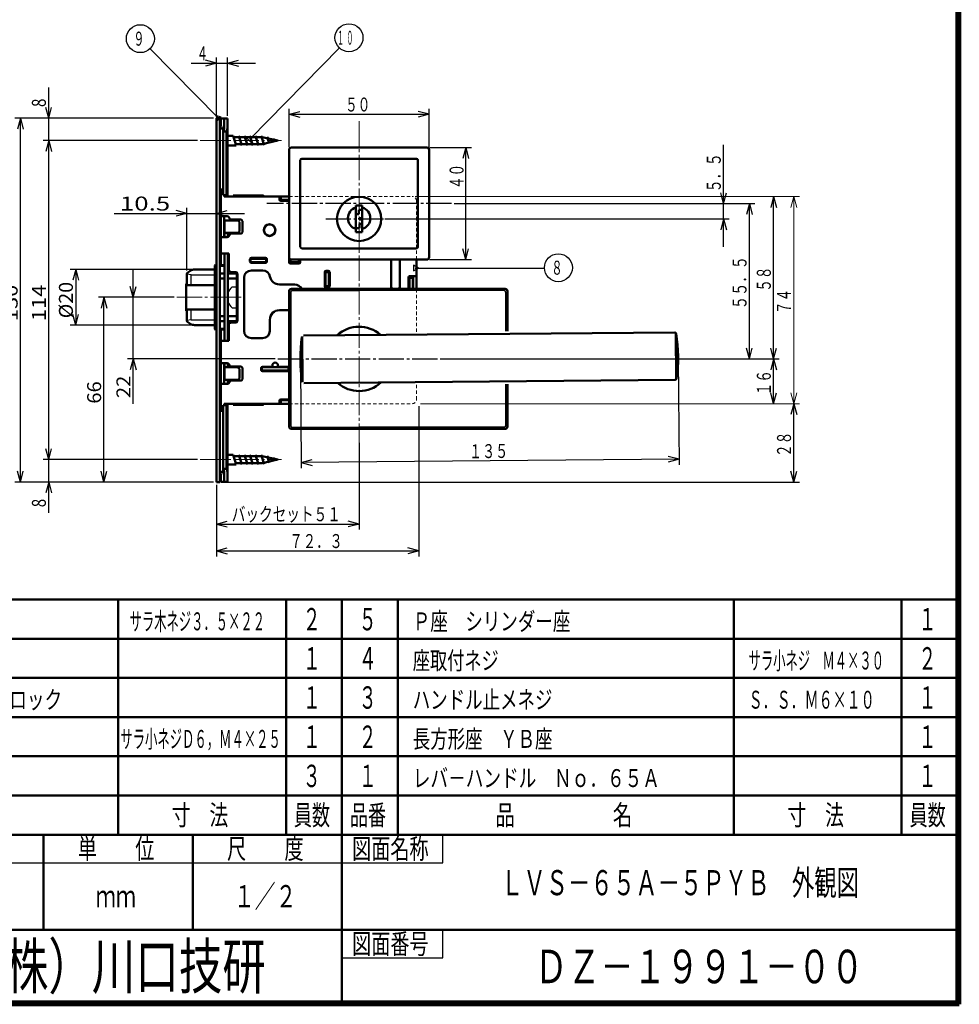
# Model space of a CAD drawing. Extents: x -381 to 401, y -277 to 277.
# Drawn here: x 65 to 401, y -277 to 75 of the extents above; entities that cross this region are included whole.
import ezdxf
from ezdxf.enums import TextEntityAlignment as Align

# ---------------------------------------------------------------- set-up
doc = ezdxf.new("R2010")
doc.units = 0
doc.header["$MEASUREMENT"] = 0
doc.linetypes.add('CENTER', pattern=[12, 9, -1, 1, -1])
doc.linetypes.add('DASHED', pattern=[2, 1.2, -0.8])
for name, color, linetype in [('1', 2, 'CONTINUOUS'), ('2', 3, 'CONTINUOUS'), ('3', 4, 'CONTINUOUS')]:
    doc.layers.add(name, color=color, linetype=linetype)
doc.styles.get("Standard").update_dxf_attribs({"font": 'txt', "bigfont": 'BIGFONT'})
doc.dimstyles.get("Standard").update_dxf_attribs({"dimscale": 2, "dimtxt": 2.5, "dimasz": 2, "dimexe": 2, "dimexo": 0.5, "dimgap": 0.5, "dimtad": 1, "dimzin": 0, "dimdsep": 46, "dimtxsty": 'STANDARD', "dimcen": 0.09, "dimadec": 0, "dimazin": 0, "dimtfac": 1, "dimtdec": 4, "dimtofl": 0, "dimtmove": 0, "dimatfit": 3, "dimfxl": 1, "dimtolj": 1, "dimtzin": 0, "dimarcsym": 0})

# ---------------------------------------------------------------- blocks, each defined once
blk = doc.blocks.new('*D1')
at = {"layer": '2', "lineweight": 25}
for p, q in [((135.118269, 59.648895), (131.254565, 60.684171)), ((135.118269, 41), (135.118269, 61.648895)), ((139.118269, 40.9), (139.118269, 61.648895)), ((139.118269, 59.648895), (142.981972, 60.684171)), ((126.118269, 59.648895), (149.118269, 59.648895)), ((135.118269, 59.648895), (131.254565, 58.613619)), ((139.118269, 59.648895), (142.981972, 58.613619))]:
    blk.add_line(p, q, dxfattribs=at)
at = {"layer": '2', "lineweight": 18}
blk.add_text('４', height=5, dxfattribs=at).set_placement((128.118269, 60.648895), (132.118269, 60.648895), align=Align.FIT)
blk = doc.blocks.new('*D2')
at = {"layer": '2', "lineweight": 25}
for p, q in [((334.251343, 12), (333.216067, 8.136297)), ((334.251343, -46), (334.251343, 12)), ((334.251343, 12), (335.286619, 8.136297)), ((334.251343, -46), (333.216067, -42.136297)), ((334.251343, -46), (335.286619, -42.136297)), ((218.485596, -46), (336.251343, -46))]:
    blk.add_line(p, q, dxfattribs=at)
at = {"layer": '2', "lineweight": 18}
blk.add_text('５８', height=5, rotation=90, dxfattribs=at).set_placement((333.251343, -22), (333.251343, -13), align=Align.FIT)
blk = doc.blocks.new('*D3')
at = {"layer": '2', "lineweight": 25}
for p, q in [((334.251343, -46), (333.216067, -49.863703)), ((334.251343, -62), (334.251343, -46)), ((334.251343, -46), (335.286619, -49.863703)), ((334.251343, -62), (333.216067, -58.136297)), ((334.251343, -62), (335.286619, -58.136297))]:
    blk.add_line(p, q, dxfattribs=at)
at = {"layer": '2', "lineweight": 18}
blk.add_text('１６', height=5, rotation=90, dxfattribs=at).set_placement((333.251343, -59), (333.251343, -50), align=Align.FIT)
blk = doc.blocks.new('*D4')
at = {"layer": '2', "lineweight": 25}
for p, q in [((341.465698, -62), (340.430422, -65.863703)), ((341.465698, -90), (341.465698, -62)), ((341.465698, -62), (342.500974, -65.863703)), ((341.465698, -90), (340.430422, -86.136297)), ((341.465698, -90), (342.500974, -86.136297)), ((137.318269, -90), (343.465698, -90))]:
    blk.add_line(p, q, dxfattribs=at)
at = {"layer": '2', "lineweight": 18}
blk.add_text('２８', height=5, rotation=90, dxfattribs=at).set_placement((340.465698, -81), (340.465698, -72), align=Align.FIT)
blk = doc.blocks.new('*D7')
at = {"layer": '2', "lineweight": 25}
for p, q in [((220.119856, 9.5), (327.576416, 9.5)), ((325.576416, 9.5), (324.54114, 5.636297)), ((325.576416, -46), (325.576416, 9.5)), ((325.576416, 9.5), (326.611692, 5.636297)), ((325.576416, -46), (324.54114, -42.136297)), ((325.576416, -46), (326.611692, -42.136297)), ((216.118263, -46), (327.576416, -46))]:
    blk.add_line(p, q, dxfattribs=at)
at = {"layer": '2', "lineweight": 18}
blk.add_text('５５．５', height=5, rotation=90, dxfattribs=at).set_placement((324.576416, -28.25), (324.576416, -9.25), align=Align.FIT)
blk = doc.blocks.new('*D8')
at = {"layer": '2', "lineweight": 25}
for p, q in [((316.381073, -6), (316.381073, 30.5)), ((316.381073, 9.5), (315.345797, 13.363703)), ((316.381073, 9.5), (317.416349, 13.363703)), ((220.119856, 9.5), (318.381073, 9.5)), ((195.268263, 4), (318.381073, 4)), ((316.381073, 4), (315.345797, 0.136297)), ((316.381073, 4), (317.416349, 0.136297))]:
    blk.add_line(p, q, dxfattribs=at)
at = {"layer": '2', "lineweight": 18}
blk.add_text('５．５', height=5, rotation=90, dxfattribs=at).set_placement((315.381073, 13.5), (315.381073, 27.5), align=Align.FIT)
blk = doc.blocks.new('*D9')
at = {"layer": '2', "lineweight": 25}
for p, q in [((211.318263, 29.5), (226.2258, 29.5)), ((224.2258, 29.5), (223.190523, 25.636297)), ((224.2258, -10.5), (224.2258, 29.5)), ((224.2258, 29.5), (225.261076, 25.636297)), ((224.2258, -10.5), (223.190523, -6.636297)), ((224.2258, -10.5), (225.261076, -6.636297)), ((211.318263, -10.5), (226.2258, -10.5))]:
    blk.add_line(p, q, dxfattribs=at)
blk.add_text('４０', height=5, rotation=90, dxfattribs=at).set_placement((223.463058, 14.679119), (223.463058, 23.679119), align=Align.FIT)
blk = doc.blocks.new('*D10')
at = {"layer": '2', "lineweight": 25}
for p, q in [((161.118263, 29.7), (161.118263, 43.38076)), ((161.118263, 41.38076), (164.981967, 42.416036)), ((211.118263, 41.38076), (207.25456, 42.416036)), ((211.118263, 29.7), (211.118263, 43.38076)), ((161.118263, 41.38076), (164.981967, 40.345484)), ((161.118263, 41.38076), (211.118263, 41.38076)), ((211.118263, 41.38076), (207.25456, 40.345484))]:
    blk.add_line(p, q, dxfattribs=at)
blk.add_text('５０', height=5, dxfattribs=at).set_placement((181.118263, 42.38076), (190.118263, 42.38076), align=Align.FIT)
blk = doc.blocks.new('*D11')
at = {"layer": '2', "lineweight": 25}
for p, q in [((165.127789, -47.183219), (165.458067, -85.029276)), ((300.122649, -46.005137), (300.452927, -83.851194)), ((300.435473, -81.85127), (296.562883, -80.84975)), ((300.435473, -81.85127), (165.440614, -83.029352)), ((165.440614, -83.029352), (169.295136, -81.960399)), ((165.440614, -83.029352), (169.313204, -84.030872)), ((300.435473, -81.85127), (296.580952, -82.920224))]:
    blk.add_line(p, q, dxfattribs=at)
blk.add_text('１３５', height=5, rotation=0.5, dxfattribs=at).set_placement((225.429603, -81.505798), (239.42907, -81.383627), align=Align.FIT)
blk = doc.blocks.new('*D46')
at = {"layer": '2', "lineweight": 25}
for p, q in [((127.153078, -14), (82.860535, -14)), ((84.860535, -14), (83.825258, -17.863703)), ((84.860535, -14), (85.895811, -17.863703)), ((84.860535, -14), (84.860535, -34)), ((84.860535, -34), (83.825258, -30.136297)), ((84.860535, -34), (85.895811, -30.136297)), ((127.153078, -34), (82.860535, -34))]:
    blk.add_line(p, q, dxfattribs=at)
at = {"layer": '2', "lineweight": 25, "width": 2}
blk.add_text('%%c20', height=5, rotation=90, dxfattribs=at).set_placement((83.860535, -31.5), (83.860535, -18.5), align=Align.FIT)
blk = doc.blocks.new('*D47')
at = {"layer": '2', "lineweight": 25}
for p, q in [((119.983211, -24), (92.938293, -24)), ((94.938293, -24), (93.903017, -27.863703)), ((94.938293, -90), (94.938293, -24)), ((94.938293, -24), (95.97357, -27.863703)), ((94.938293, -90), (93.903017, -86.136297)), ((94.938293, -90), (95.97357, -86.136297)), ((134.118263, -90), (92.938293, -90))]:
    blk.add_line(p, q, dxfattribs=at)
at = {"layer": '2', "lineweight": 25, "width": 2}
blk.add_text('66', height=5, rotation=90, dxfattribs=at).set_placement((93.938293, -62), (93.938293, -54), align=Align.FIT)
blk = doc.blocks.new('*D48')
at = {"layer": '2', "lineweight": 25}
for p, q in [((134.118263, 40), (63.092651, 40)), ((65.092651, 40), (64.057375, 36.136297)), ((65.092651, -90), (65.092651, 40)), ((65.092651, 40), (66.127928, 36.136297)), ((65.092651, -90), (64.057375, -86.136297)), ((65.092651, -90), (66.127928, -86.136297)), ((134.118263, -90), (63.092651, -90))]:
    blk.add_line(p, q, dxfattribs=at)
at = {"layer": '2', "lineweight": 25, "width": 2}
blk.add_text('130', height=5, rotation=90, dxfattribs=at).set_placement((64.092651, -32.5), (64.092651, -19.5), align=Align.FIT)
blk = doc.blocks.new('*D49')
at = {"layer": '2', "lineweight": 25}
for p, q in [((128.328007, 32), (73.187897, 32)), ((75.187897, 32), (74.152621, 28.136297)), ((75.187897, -82), (75.187897, 32)), ((75.187897, 32), (76.223173, 28.136297)), ((75.187897, -82), (74.152621, -78.136297)), ((75.187897, -82), (76.223173, -78.136297)), ((128.328007, -82), (73.187897, -82))]:
    blk.add_line(p, q, dxfattribs=at)
at = {"layer": '2', "lineweight": 25, "width": 2}
blk.add_text('114', height=5, rotation=90, dxfattribs=at).set_placement((74.187897, -32.5), (74.187897, -19.5), align=Align.FIT)
blk = doc.blocks.new('*D50')
at = {"layer": '2', "lineweight": 25}
for p, q in [((75.187897, 22), (75.187897, 51)), ((75.187897, 40), (74.152621, 43.863703)), ((75.187897, 40), (76.223173, 43.863703)), ((134.118263, 40), (73.187897, 40)), ((128.328007, 32), (73.187897, 32)), ((75.187897, 32), (74.152621, 28.136297)), ((75.187897, 32), (76.223173, 28.136297))]:
    blk.add_line(p, q, dxfattribs=at)
at = {"layer": '2', "lineweight": 25, "width": 2}
blk.add_text('8', height=5, rotation=90, dxfattribs=at).set_placement((74.187897, 44), (74.187897, 47), align=Align.FIT)
blk = doc.blocks.new('*D51')
at = {"layer": '2', "lineweight": 25}
for p, q in [((75.187897, -101), (75.187897, -72)), ((75.187897, -82), (74.152621, -78.136297)), ((75.187897, -82), (76.223173, -78.136297)), ((128.328007, -82), (73.187897, -82)), ((134.118263, -90), (73.187897, -90)), ((75.187897, -90), (74.152621, -93.863703)), ((75.187897, -90), (76.223173, -93.863703))]:
    blk.add_line(p, q, dxfattribs=at)
at = {"layer": '2', "lineweight": 25, "width": 2}
blk.add_text('8', height=5, rotation=90, dxfattribs=at).set_placement((74.187897, -99), (74.187897, -96), align=Align.FIT)
blk = doc.blocks.new('*D52')
at = {"layer": '2', "lineweight": 25}
for p, q in [((124.618276, -14.448449), (124.618276, 8)), ((98.618276, 6), (145.118263, 6)), ((124.618276, 6), (120.754573, 7.035276)), ((124.618276, 6), (120.754573, 4.964724)), ((135.118263, 6), (138.981967, 7.035276)), ((135.118263, 6), (138.981967, 4.964724))]:
    blk.add_line(p, q, dxfattribs=at)
at = {"layer": '2', "lineweight": 25, "width": 2}
blk.add_text('10.5', height=5, dxfattribs=at).set_placement((100.618276, 7), (118.618276, 7), align=Align.FIT)
blk = doc.blocks.new('*D53')
at = {"layer": '2', "lineweight": 25}
for p, q in [((105.403679, -62), (105.403679, -14)), ((105.403679, -24), (104.368403, -20.136297)), ((105.403679, -24), (106.438955, -20.136297)), ((119.983211, -24), (103.403679, -24)), ((156.118263, -46), (103.403679, -46)), ((105.403679, -46), (104.368403, -49.863703)), ((105.403679, -46), (106.438955, -49.863703))]:
    blk.add_line(p, q, dxfattribs=at)
at = {"layer": '2', "lineweight": 25, "width": 2}
blk.add_text('22', height=5, rotation=90, dxfattribs=at).set_placement((104.403679, -60), (104.403679, -52), align=Align.FIT)
blk = doc.blocks.new('*D59')
at = {"layer": '2', "lineweight": 25}
for p, q in [((186.118263, -76), (186.118263, -107)), ((135.118263, -91), (135.118263, -107)), ((135.118263, -105), (138.981967, -103.964724)), ((135.118263, -105), (138.981967, -106.035276)), ((135.118263, -105), (186.118263, -105)), ((186.118263, -105), (182.25456, -103.964724)), ((186.118263, -105), (182.25456, -106.035276))]:
    blk.add_line(p, q, dxfattribs=at)

msp = doc.modelspace()

# ---------------------------------------------------------------- linework, layer by layer
at = {"layer": '1', "lineweight": 50}
for p, q in [((135.118269, 40), (136.318269, 40)), ((135.118269, -12.4), (135.118269, 40)), ((136.318269, -90), (136.318269, 40)), ((137.918269, 39.9), (136.718269, 39.9)), ((136.718269, 37.832386), (136.718269, 39.9)), ((139.118269, 39.9), (137.918269, 39.9)), ((137.918269, 36.721299), (137.918269, 39.9)), ((137.918269, 36.721299), (137.918269, 39.9)), ((139.118269, 12.2), (139.118269, 39.9)), ((136.318269, 36.65), (136.426474, 36.541795)), ((136.318269, 36.335723), (137.518269, 36.335723)), ((137.518269, 36.335723), (137.518269, 14.5)), ((137.518269, 35.224636), (138.718269, 35.224636)), ((138.718269, 12.5), (138.718269, 35.224636)), ((141.118269, 33.75), (139.118269, 33.75)), ((141.118269, 33.75), (142.190065, 30.25)), ((141.118269, 33.75), (142.190065, 30.25)), ((141.118269, 33.75), (142.190065, 30.25)), ((141.118269, 33.75), (142.190065, 30.25)), ((141.118269, 33.75), (142.190065, 30.25)), ((141.118269, 33.75), (142.190065, 30.25)), ((141.118269, 33.75), (142.190065, 30.25)), ((141.252243, 33.25), (151.520192, 33.25)), ((143.118314, 33.75), (144.190111, 30.25)), ((145.118269, 33.75), (146.190065, 30.25)), ((147.118269, 33.75), (148.190065, 30.25)), ((149.118269, 33.75), (150.190065, 30.25)), ((151.118269, 33.75), (152.149602, 30.401012)), ((157.118269, 32), (151.520192, 33.25)), ((157.118269, 32), (151.520192, 30.75)), ((153.236789, 33.307678), (154.015627, 30.901012)), ((155.391489, 32.730327), (155.881653, 31.401012)), ((139.118269, 30.25), (142.190065, 30.25)), ((142.056091, 30.75), (151.520192, 30.75)), ((161.118263, -9.7), (161.118263, 28.7)), ((161.918263, 29.5), (210.318263, 29.5)), ((211.118263, -9.7), (211.118263, 28.7)), ((165.118263, -6), (165.118263, 25)), ((165.618263, 25.5), (206.618263, 25.5)), ((207.118263, -6), (207.118263, 25)), ((137.518269, 14.5), (136.318269, 14.5)), ((136.718269, -12.758065), (136.718269, 14.5)), ((137.518269, 12.5), (137.518269, 14.5)), ((137.518269, 12.5), (138.718269, 12.5)), ((137.918269, 12), (137.918269, 12.5)), ((137.918269, 12), (137.918269, 12.5)), ((137.918269, 12), (157.618269, 12)), ((141.118269, 12.4), (151.718269, 12.4)), ((141.118269, 12), (141.118269, 12.4)), ((157.618269, 12), (161.118263, 12)), ((157.618269, 11), (157.618269, 12)), ((157.660011, 10.8), (161.118263, 10.8)), ((158.118269, 10.8), (158.118269, 12)), ((158.118269, 10.5), (161.118263, 10.5)), ((187.268263, 8.75), (184.968263, 8.75)), ((184.968263, -0.75), (184.968263, 8.75)), ((187.268263, 7.25), (185.968263, 7.25)), ((185.968263, 5.75), (185.968263, 7.25)), ((187.268263, -0.75), (187.268263, 8.75)), ((138.918269, 4.95), (136.718269, 4.95)), ((137.918269, -2.45), (137.918269, 4.95)), ((139.918269, 3.5), (139.918269, 3.95)), ((139.918269, 3.75), (143.918269, 3.75)), ((185.968263, 5.75), (184.968263, 5.75)), ((186.118263, 4.25), (187.268263, 4.25)), ((186.118263, 3.75), (186.118263, 4.25)), ((186.118263, 3.75), (187.268263, 3.75)), ((138.018269, 3.5), (142.418269, 3.5)), ((138.018269, -2.429796), (138.018269, 3.5)), ((143.418269, 0), (143.418269, 2.5)), ((144.418269, -0.75), (144.418269, 3.25)), ((186.268263, 0.75), (184.968263, 0.75)), ((187.268263, 2.25), (186.268263, 2.25)), ((186.268263, 2.25), (186.268263, 0.75)), ((138.918269, -2.45), (136.718269, -2.45)), ((138.018269, -1), (142.418269, -1)), ((139.218269, -2.403939), (139.218269, -1)), ((139.918269, -1.45), (139.918269, -1)), ((139.918269, -1.25), (143.918269, -1.25)), ((187.268263, -0.75), (184.968263, -0.75)), ((165.618263, -6.5), (206.618263, -6.5)), ((136.718269, -8.4), (139.518269, -8.4)), ((138.018269, -39.6), (138.018269, -8.4)), ((139.218269, -39.6), (139.218269, -8.4)), ((139.518269, -14), (139.518269, -8.4)), ((147.118269, -11.2), (147.118269, -10.4)), ((147.160011, -10.2), (153.076526, -10.2)), ((147.368269, -11.4), (147.368269, -10.2)), ((152.618269, -9.9), (147.618269, -9.9)), ((152.868269, -11.4), (152.868269, -10.2)), ((153.118269, -11.2), (153.118269, -10.4)), ((161.118269, -11.4), (161.118269, -10.2)), ((161.21039, -10.2), (161.293763, -10.2)), ((161.618269, -11.4), (161.618269, -10.441622)), ((161.918263, -10.5), (210.318263, -10.5)), ((164.618269, -11.4), (164.618269, -10.5)), ((165.118269, -11.4), (165.118269, -10.5)), ((197.518269, -21), (197.518269, -10.5)), ((197.618269, -20.0792), (197.618269, -10.5)), ((200.618269, -20.0792), (200.618269, -10.5)), ((200.718269, -21), (200.718269, -10.5)), ((206.618269, -21), (206.618269, -10.5)), ((128.153083, -14), (134.618269, -14)), ((134.618269, -12.6), (134.618269, -35.4)), ((134.618269, -13.6435), (135.118269, -13.6435)), ((135.118269, -12.4), (134.818269, -12.4)), ((135.118269, -14.1861), (135.118269, -12.4)), ((135.118269, -34), (135.118269, -14)), ((136.318269, -12.751613), (138.018269, -12.779032)), ((136.718269, -12.5), (138.018269, -12.5)), ((139.218269, -12.798387), (139.518269, -12.803226)), ((147.160011, -11.4), (153.076526, -11.4)), ((152.618269, -11.7), (147.618269, -11.7)), ((161.21039, -11.4), (165.026147, -11.4)), ((164.618269, -11.9), (161.618269, -11.9)), ((124.618282, -15.448449), (124.618282, -19.6)), ((134.618269, -14.1861), (135.118269, -14.1861)), ((134.618269, -15.3996), (135.118269, -15.3996)), ((136.318269, -15.5264), (138.018269, -15.5264)), ((136.318269, -17.273931), (138.018269, -17.273931)), ((139.218269, -15.5264), (142.418269, -15.5264)), ((139.218269, -17.273931), (142.418269, -17.273931)), ((140.518269, -15), (142.118269, -15)), ((142.418269, -32.9), (142.418269, -15.1)), ((142.618269, -32.5), (142.618269, -15.5)), ((145.018269, -36), (145.018269, -17)), ((151.702189, -14.4), (147.618269, -14.4)), ((173.818269, -20), (173.818269, -15)), ((174.118269, -20.458258), (174.118269, -14.541742)), ((174.118269, -15), (175.318269, -15)), ((175.118269, -14.5), (174.318269, -14.5)), ((175.318269, -20.458258), (175.318269, -14.541742)), ((175.618269, -20), (175.618269, -15)), ((203.818269, -21), (203.818269, -16.8)), ((204.118269, -21), (204.118269, -16.5)), ((206.618269, -16.5), (204.118269, -16.5)), ((204.118269, -17), (205.318269, -17)), ((205.318269, -21), (205.318269, -16.5)), ((205.418269, -21), (205.418269, -16.5)), ((124.282201, -28.8), (124.282201, -19.2)), ((124.282201, -19.2), (124.618276, -19.2)), ((124.282201, -19.6), (134.618263, -19.6)), ((163.118269, -19.4), (157.618269, -19.4)), ((186.118263, -21), (161.918263, -21)), ((174.118269, -20), (175.318269, -20)), ((174.318269, -20.5), (175.118269, -20.5)), ((186.118263, -21), (238.318263, -21)), ((161.118263, -70.2), (161.118263, -21.8)), ((239.118263, -36.037114), (239.118263, -21.8)), ((124.282201, -28.4), (134.618263, -28.4)), ((124.282201, -28.8), (124.618276, -28.8)), ((124.618282, -32.551551), (124.618282, -28.4)), ((136.318269, -30.726069), (138.018269, -30.726069)), ((139.218269, -30.726069), (142.418269, -30.726069)), ((161.118263, -28.6), (157.618269, -28.6)), ((128.153083, -34), (134.618269, -34)), ((134.618269, -32.6004), (135.118269, -32.6004)), ((134.618269, -33.8139), (135.118269, -33.8139)), ((134.618269, -34.3565), (135.118269, -34.3565)), ((135.118269, -35.6), (135.118269, -33.8139)), ((136.318269, -32.4736), (138.018269, -32.4736)), ((139.218269, -32.4736), (142.418269, -32.4736)), ((139.518269, -39.6), (139.518269, -34)), ((140.518269, -33), (142.118269, -33)), ((154.218269, -36), (154.218269, -32)), ((135.118269, -35.6), (134.818269, -35.6)), ((135.118269, -90), (135.118269, -35.6)), ((136.318269, -35.248387), (138.018269, -35.220968)), ((136.718269, -64.5), (136.718269, -35.241935)), ((136.718269, -35.5), (138.018269, -35.5)), ((139.218269, -35.201613), (139.518269, -35.196774)), ((151.618269, -38.6), (147.618269, -38.6)), ((165.916282, -54.135111), (165.775654, -38.020726)), ((166.195586, -37.673539), (298.889049, -36.515541)), ((299.458293, -53.27789), (299.314014, -36.745162)), ((136.718269, -39.6), (139.518269, -39.6)), ((138.918269, -47.55), (136.718269, -47.55)), ((137.918269, -54.95), (137.918269, -47.55)), ((138.018269, -47.55), (138.018269, -53.5)), ((138.018269, -49), (142.418269, -49)), ((139.218269, -49), (139.218269, -47.596061)), ((139.918269, -49), (139.918269, -48.55)), ((143.918269, -48.75), (139.918269, -48.75)), ((144.418269, -53.25), (144.418269, -49.25)), ((151.218269, -49), (161.018269, -49)), ((151.368269, -50.2), (151.368269, -49)), ((151.618269, -48.8), (155.118269, -48.8)), ((155.118269, -48.3), (155.118269, -48.8)), ((157.118269, -48.3), (157.118269, -48.8)), ((157.118269, -48.8), (160.618269, -48.8)), ((160.868269, -50.2), (160.868269, -49)), ((143.418269, -52.5), (143.418269, -50)), ((151.118269, -49.9), (151.118269, -49.3)), ((151.218269, -50.2), (161.018269, -50.2)), ((160.618269, -50.4), (151.618269, -50.4)), ((161.118269, -49.9), (161.118269, -49.3)), ((138.918269, -54.95), (136.718269, -54.95)), ((138.018269, -53.5), (142.418269, -53.5)), ((139.218269, -54.903939), (139.218269, -53.5)), ((139.218269, -54.6), (139.678203, -54.6)), ((139.918269, -53.95), (139.918269, -53.5)), ((139.918269, -53.75), (143.918269, -53.75)), ((166.343937, -54.672892), (299.0374, -53.514893)), ((239.118263, -70.2), (239.118263, -55.037838)), ((137.518269, -62.5), (138.718269, -62.5)), ((137.518269, -64.5), (137.518269, -62.5)), ((137.918269, -62.5), (137.918269, -62)), ((137.918269, -62), (157.618269, -62)), ((137.918269, -62.5), (137.918269, -62)), ((138.718269, -85.224636), (138.718269, -62.5)), ((139.118269, -89.9), (139.118269, -62.2)), ((141.118269, -62.4), (141.118269, -62)), ((141.118269, -62.4), (151.718269, -62.4)), ((157.618269, -62), (157.618269, -61)), ((157.618269, -62), (161.118263, -62)), ((157.660011, -60.8), (161.118263, -60.8)), ((158.118269, -60.5), (161.118263, -60.5)), ((158.118269, -62), (158.118269, -60.8)), ((137.518269, -64.5), (136.318269, -64.5)), ((137.518269, -86.335723), (137.518269, -64.5)), ((186.118263, -71), (161.918263, -71)), ((186.118263, -71), (238.318263, -71)), ((141.118269, -80.25), (139.118269, -80.25)), ((141.118269, -80.25), (142.190065, -83.75)), ((141.118269, -80.25), (142.190065, -83.75)), ((141.118269, -80.25), (142.190065, -83.75)), ((141.118269, -80.25), (142.190065, -83.75)), ((141.118269, -80.25), (142.190065, -83.75)), ((141.118269, -80.25), (142.190065, -83.75)), ((141.118269, -80.25), (142.190065, -83.75)), ((141.252243, -80.75), (151.520192, -80.75)), ((143.118314, -80.25), (144.190111, -83.75)), ((145.118269, -80.25), (146.190065, -83.75)), ((147.118269, -80.25), (148.190065, -83.75)), ((149.118269, -80.25), (150.190065, -83.75)), ((151.118269, -80.25), (152.149602, -83.598988)), ((157.118269, -82), (151.520192, -80.75)), ((153.236789, -80.692322), (154.015627, -83.098988)), ((139.118269, -83.75), (142.190065, -83.75)), ((142.056091, -83.25), (151.520192, -83.25)), ((157.118269, -82), (151.520192, -83.25)), ((155.391489, -81.269673), (155.881653, -82.598988)), ((136.318269, -86.335723), (137.518269, -86.335723)), ((136.318269, -86.65), (136.426474, -86.541795)), ((136.718269, -87.832386), (136.718269, -89.9)), ((137.518269, -85.224636), (138.718269, -85.224636)), ((137.918269, -89.9), (137.918269, -86.721299)), ((137.918269, -89.9), (137.918269, -86.721299)), ((135.118269, -90), (136.318269, -90)), ((137.918269, -89.9), (136.718269, -89.9)), ((137.918269, -89.9), (139.118269, -89.9))]:
    msp.add_line(p, q, dxfattribs=at)
at = {"layer": '1', "linetype": 'CENTER', "lineweight": 18}
for p, q in [((186.118263, 38.911972), (186.118263, -76.947389)), ((129.328012, 32), (158.400662, 32)), ((120.983217, -24), (145.018269, -24)), ((129.328012, -82), (158.400662, -82))]:
    msp.add_line(p, q, dxfattribs=at)
at = {"layer": '1', "linetype": 'DASHED', "lineweight": 18}
for p, q in [((161.118263, 12), (205.118263, 12)), ((206.618263, -10.5), (206.618263, 10.5)), ((206.618263, -36.320737), (206.618263, -21)), ((206.618263, -60.5), (206.618263, -55.321461)), ((161.118263, -62), (205.118263, -62))]:
    msp.add_line(p, q, dxfattribs=at)
at = {"layer": '1', "linetype": 'CENTER', "lineweight": 25}
for p, q in [((219.119856, 9.5), (153.116671, 9.5)), ((174.218263, 4), (194.786453, 4)), ((157.118263, -46), (243.118263, -46))]:
    msp.add_line(p, q, dxfattribs=at)
at = {"layer": '1', "lineweight": 25}
for p, q in [((126.118282, -16), (124.618282, -15.71379)), ((126.118282, -16), (134.618269, -16)), ((126.118282, -19.6), (126.118282, -16)), ((140.803669, -20.200329), (142.418269, -20.200329)), ((161.730663, -22.112421), (161.730663, -69.887579)), ((162.230663, -21.612421), (186.118263, -21.612421)), ((238.005863, -21.612421), (186.118263, -21.612421)), ((238.505863, -36.042459), (238.505863, -22.112421)), ((140.803669, -27.799671), (142.418269, -27.799671)), ((126.118282, -32), (126.118282, -28.4)), ((126.118282, -32), (124.618282, -32.28621)), ((126.118282, -32), (134.618269, -32)), ((238.505863, -69.887579), (238.505863, -55.043182)), ((162.230663, -70.387579), (186.118263, -70.387579)), ((238.005863, -70.387579), (186.118263, -70.387579))]:
    msp.add_line(p, q, dxfattribs=at)
at = {"layer": '1', "lineweight": 50}
for centre, radius in [((186.118263, 4), 7.9), ((154.118269, 0), 2.1), ((154.118269, 0), 2)]:
    msp.add_circle(centre, radius, dxfattribs=at)
for centre, radius, start, end in [((133.718269, 37.832386), 3, 330.073565, 360), ((134.918269, 37.832386), 3, 330.073565, 360), ((134.918269, 36.721299), 3, 330.073565, 360), ((136.118269, 36.721299), 3, 330.073565, 360), ((161.918263, 28.7), 0.8, 90, 180), ((210.318263, 28.7), 0.8, 0, 90), ((165.618263, 25), 0.5, 90, 180), ((206.618263, 25), 0.5, 360, 90), ((139.318269, 12.2), 0.2, 180, 270), ((151.718269, 12), 0.4, 0, 90), ((158.118269, 11), 0.5, 180, 270), ((186.118263, 4.25), 4, 106.708344, 253.291656), ((186.118263, 4.25), 4, 286.708344, 73.291656), ((138.918269, 3.95), 1, 0, 90), ((143.918269, 3.25), 0.5, 360, 90), ((142.418269, 2.5), 1, 0, 90), ((142.418269, 0), 1, 270, 360), ((138.918269, -1.45), 1, 270, 0), ((143.918269, -0.75), 0.5, 270, 360), ((165.618263, -6), 0.5, 180, 270), ((206.618263, -6), 0.5, 270, 360), ((147.618269, -10.4), 0.5, 90, 180), ((152.618269, -10.4), 0.5, 0, 90), ((161.918263, -9.7), 0.8, 180, 270), ((161.618269, -10.2), 0.5, 153.956162, 180), ((163.118269, -10.8), 2, 160.124258, 212.004747), ((163.118269, -10.8), 2, 327.995253, 8.626927), ((210.318263, -9.7), 0.8, 270, 360), ((127.96875, -19.020125), 5.008652, 97.122774, 105.855848), ((128.153083, -20.495254), 6.495254, 90, 97.122774), ((134.818269, -12.6), 0.2, 90, 180), ((140.518269, -14), 1, 180, 270), ((147.618269, -11.2), 0.5, 180, 270), ((152.618269, -11.2), 0.5, 270, 360), ((161.618269, -11.4), 0.5, 180, 270), ((164.618269, -11.4), 0.5, 270, 360), ((124.785749, -15.457785), 0.167727, 135.271121, 176.809209), ((127.8571, -18.500205), 4.490864, 125.295742, 135.271121), ((127.665155, -18.229069), 4.158664, 115.018521, 125.295742), ((127.86677, -18.661068), 4.635394, 105.855848, 115.018521), ((142.118269, -15.5), 0.5, 0, 90), ((147.618269, -17), 2.6, 90, 180), ((151.702189, -17), 2.6, 9.594068, 90), ((157.618269, -16), 3.4, 189.594068, 270), ((174.318269, -15), 0.5, 90, 180), ((175.118269, -15), 0.5, 0, 90), ((204.118269, -16.8), 0.3, 90, 180), ((161.918263, -21.8), 0.8, 90, 180), ((163.118269, -22), 2.6, 22.619865, 90), ((174.318269, -20), 0.5, 180, 270), ((175.118269, -20), 0.5, 270, 360), ((199.118269, -20.0792), 1.5, 180, 217.869616), ((199.118269, -20.0792), 1.5, 322.130384, 360), ((238.318263, -21.8), 0.8, 0, 90), ((157.618269, -32), 3.4, 90, 180), ((124.785749, -32.542215), 0.167727, 183.190791, 224.728879), ((127.8571, -29.499795), 4.490864, 224.728879, 234.704258), ((127.665155, -29.770931), 4.158664, 234.704258, 244.981479), ((127.86677, -29.338932), 4.635394, 244.981479, 254.144152), ((127.96875, -28.979875), 5.008652, 254.144152, 262.877226), ((128.153083, -27.504746), 6.495254, 262.877226, 270), ((140.518269, -34), 1, 90, 180), ((142.118269, -32.5), 0.5, 270, 360), ((186.118263, -46), 11.5, 48.157395, 132.842605), ((134.818269, -35.4), 0.2, 180, 270), ((147.618269, -36), 2.6, 180, 270), ((151.618269, -36), 2.6, 270, 360), ((215.117159, -45.74693), 50, 171.199284, 189.800716), ((298.893412, -37.015522), 0.5, 9.800716, 90.5), ((250.115826, -45.441502), 50, 351.199284, 9.800716), ((138.918269, -48.55), 1, 360, 90), ((142.418269, -50), 1, 0, 90), ((143.918269, -49.25), 0.5, 0, 90), ((151.618269, -49.3), 0.5, 90, 180), ((156.118269, -48.3), 1, 0, 180), ((160.618269, -49.3), 0.5, 0, 90), ((142.418269, -52.5), 1, 270, 360), ((151.618269, -49.9), 0.5, 180, 270), ((160.618269, -49.9), 0.5, 270, 360), ((138.918269, -53.95), 1, 270, 360), ((143.918269, -53.25), 0.5, 270, 360), ((186.118263, -46), 11.5, 228.157395, 312.842605), ((299.033037, -53.014912), 0.5, 270.5, 351.199284), ((139.318269, -62.2), 0.2, 90, 180), ((151.718269, -62), 0.4, 270, 360), ((158.118269, -61), 0.5, 90, 180), ((161.918263, -70.2), 0.8, 180, 270), ((238.318263, -70.2), 0.8, 270, 360), ((133.718269, -87.832386), 3, 0, 29.926435), ((134.918269, -86.721299), 3, 0, 29.926435), ((134.918269, -87.832386), 3, 0, 29.926435), ((136.118269, -86.721299), 3, 0, 29.926435)]:
    msp.add_arc(centre, radius, start, end, dxfattribs=at)
at = {"layer": '1', "linetype": 'DASHED', "lineweight": 18}
for centre, start, end in [((205.118263, 10.5), 0, 90), ((205.118263, -60.5), 270, 360)]:
    msp.add_arc(centre, 1.5, start, end, dxfattribs=at)
at = {"layer": '1', "lineweight": 25}
for centre, radius, start, end in [((143.95418, -24), 4.935912, 129.663953, 163.633855), ((162.230663, -22.112421), 0.5, 90, 180), ((238.005863, -22.112421), 0.5, 0, 90), ((143.95418, -24), 4.935912, 196.366145, 230.336047), ((162.230663, -69.887579), 0.5, 180, 270), ((238.005863, -69.887579), 0.5, 270, 360)]:
    msp.add_arc(centre, radius, start, end, dxfattribs=at)
at = {"layer": '2', "lineweight": 25}
for p, q in [((136.819074, 40.416564), (134.891445, 40.949712)), ((134.891445, 40.949712), (135.393539, 39.013762)), ((135.393539, 39.013762), (136.106307, 39.715163)), ((136.106307, 39.715163), (136.819074, 40.416564)), ((147.949621, 33.402262), (146.021992, 32.869114)), ((146.021992, 32.869114), (146.734759, 32.167713)), ((146.734759, 32.167713), (147.447526, 31.466313)), ((147.447526, 31.466313), (147.949621, 33.402262)), ((207.295341, -13.539639), (205.56329, -12.539639)), ((205.56329, -12.539639), (205.56329, -13.539639)), ((205.56329, -13.539639), (205.56329, -14.539639)), ((205.56329, -14.539639), (207.295341, -13.539639)), ((207.418263, -62.906349), (207.418263, -116.589119)), ((135.118263, -91), (135.118263, -116.589119)), ((135.118263, -114.589119), (138.981967, -113.553843)), ((135.118263, -114.589119), (138.981967, -115.624395)), ((135.118263, -114.589119), (207.418263, -114.589119)), ((207.418263, -114.589119), (203.55456, -113.553843)), ((207.418263, -114.589119), (203.55456, -115.624395))]:
    msp.add_line(p, q, dxfattribs=at)
at = {"layer": '2', "lineweight": 18}
for p, q in [((206.118269, 12), (343.465698, 12)), ((341.465698, 12), (340.430422, 8.136297)), ((341.465698, -62), (341.465698, 12)), ((341.465698, 12), (342.500974, 8.136297)), ((341.465698, -62), (340.430422, -58.136297)), ((341.465698, -62), (342.500974, -58.136297)), ((208.118263, -62), (343.465698, -62))]:
    msp.add_line(p, q, dxfattribs=at)
at = {"layer": '2', "lineweight": 25}
for points in [[(135.701353, 40.126679), (111.419615, 64.801918)], [(147.139713, 32.57923), (179.166383, 65.124911)], [(206.14064, -13.539639), (252.362442, -13.539639)]]:
    msp.add_lwpolyline(points, dxfattribs=at)
for centre in [(107.951956, 68.414404), (182.502699, 68.739836), (257.332397, -13.426182)]:
    msp.add_circle(centre, 5, dxfattribs=at)
at = {"layer": '3', "lineweight": 100}
for p, q in [((400, 276), (400, -276)), ((400.6, 276.6), (400.6, -276.6)), ((400.6, -276.6), (-380.6, -276.6)), ((-380, -276), (400, -276))]:
    msp.add_line(p, q, dxfattribs=at)
at = {"layer": '3', "lineweight": 50}
for p, q in [((-40, -132), (400, -132)), ((100, -216), (100, -132)), ((160, -132), (160, -216)), ((180, -132), (180, -216)), ((180, -132), (400, -132)), ((180, -132), (180, -216)), ((200, -216), (200, -132)), ((320, -216), (320, -132)), ((380, -132), (380, -216)), ((-40, -146), (400, -146)), ((-40, -146), (180, -146)), ((-260, -160), (180, -160)), ((-40, -160), (400, -160)), ((-260, -174), (180, -174)), ((-40, -174), (400, -174)), ((-260, -188), (400, -188)), ((-40, -188), (180, -188)), ((-260, -202), (400, -202)), ((-40, -202), (180, -202)), ((-380, -216), (400, -216)), ((73.333333, -250), (73.333333, -216)), ((126.666667, -250), (126.666667, -216)), ((180, -276), (180, -216)), ((20, -250), (180, -250)), ((180, -250), (400, -250))]:
    msp.add_line(p, q, dxfattribs=at)
at = {"layer": '3', "lineweight": 25}
for p, q in [((216.001054, -225.999729), (216.001054, -216)), ((20, -225.999897), (216.001054, -225.999729)), ((216.001054, -259.999729), (216.001054, -250)), ((180, -259.999729), (216.001054, -259.999729))]:
    msp.add_line(p, q, dxfattribs=at)

# ---------------------------------------------------------------- texts
at = {"layer": '2', "lineweight": 25}
for s, p, p2 in [('９', (105.451956, 65.914404), (109.451956, 65.914404)), ('１', (178.335198, 66.239836), (180.668699, 66.239836)), ('０', (181.668699, 66.239836), (184.002199, 66.239836)), ('バックセット５１', (140.618263, -104), (179.618263, -104))]:
    msp.add_text(s, height=5, dxfattribs=at).set_placement(p, p2, align=Align.FIT)
at = {"layer": '2', "lineweight": 18}
for s, p, p2 in [('８', (254.832397, -15.926182), (258.832397, -15.926182)), ('７２．３', (161.268263, -113.589119), (180.268263, -113.589119))]:
    msp.add_text(s, height=5, dxfattribs=at).set_placement(p, p2, align=Align.FIT)
msp.add_text('７４', height=5, rotation=90, dxfattribs=at).set_placement((340.465698, -30), (340.465698, -21), align=Align.FIT)
at = {"layer": '3', "lineweight": 25}
for s, width, p, p2 in [('サラ木ネジ３．５×２２', 0.7, (104.101895, -142.974701), (152.485896, -142.974701)), ('サラ小ネジ\u3000Ｍ４×３０', 0.7, (325.301895, -156.974701), (373.685896, -156.974701)), ('Ｓ．Ｓ．Ｍ６×１０', 0.8, (325.301895, -170.974701), (370.357896, -170.974701)), ('サラ小ネジＤ６，Ｍ４×２５', 0.7, (100.801895, -184.974701), (158.145896, -184.974701))]:
    msp.add_text(s, height=6.4, dxfattribs=dict(at, width=width)).set_placement(p, p2, align=Align.FIT)
for s, height, p, p2 in [('２', 8, (166, -143), (172.4, -143)), ('５', 8, (186, -143), (192.4, -143)), ('Ｐ座\u3000シリンダー座', 6.4, (205.301895, -142.974701), (261.621896, -142.974701)), ('１', 8, (386, -143), (392.4, -143)), ('１', 8, (166, -157), (172.4, -157)), ('４', 8, (186, -157), (192.4, -157)), ('座取付ネジ', 6.4, (205.301895, -156.974701), (236.021896, -156.974701)), ('２', 8, (386, -157), (392.4, -157)), ('ＬＶＳ－３－５１\u3000ケ－スロック', 6.4, (-14.698105, -170.974701), (80.021897, -170.974701)), ('１', 8, (166, -171), (172.4, -171)), ('３', 8, (186, -171), (192.4, -171)), ('ハンドル止メネジ', 6.4, (205.301895, -170.974701), (255.221896, -170.974701)), ('１', 8, (386, -171), (392.4, -171)), ('１', 8, (166, -185), (172.4, -185)), ('２', 8, (186, -185), (192.4, -185)), ('長方形座\u3000ＹＢ座', 6.4, (205.301895, -184.974701), (255.221896, -184.974701)), ('１', 8, (386, -185), (392.4, -185)), ('３', 8, (166, -199), (172.4, -199)), ('１', 8, (186, -199), (192.4, -199)), ('レバ－ハンドル\u3000Ｎｏ．６５Ａ', 6.4, (205.301895, -198.974701), (293.621896, -198.974701)), ('１', 8, (386, -199), (392.4, -199)), ('寸\u3000法', 7.2, (119.2, -212.6), (139.36, -212.6)), ('員数', 7.2, (162.8, -212.6), (175.76, -212.6)), ('品番', 7.2, (182.8, -212.6), (195.76, -212.6)), ('品\u3000\u3000\u3000\u3000\u3000名', 7.2, (234.8, -212.6), (283.76, -212.6)), ('寸\u3000法', 7.2, (339.2, -212.6), (359.36, -212.6)), ('員数', 7.2, (382.8, -212.6), (395.76, -212.6)), ('単\u3000\u3000位', 7.2, (85.6, -224.599949), (112.96, -224.599949)), ('尺\u3000\u3000度', 7.2, (138.933333, -224.599914), (166.293333, -224.599914)), ('図面名称', 7.2, (183.600527, -224.59988), (210.960527, -224.59988)), ('１／２', 8, (141.333333, -241.999914), (163.733333, -241.999914)), ('ｍｍ', 8, (92, -241.999914), (106.4, -241.999914)), ('図面番号', 7.2, (183.600527, -258.599849), (210.960527, -258.599849))]:
    msp.add_text(s, height=height, dxfattribs=at).set_placement(p, p2, align=Align.FIT)
at = {"layer": '3', "lineweight": 50, "width": 0.9}
msp.add_text('ＬＶＳ－６５Ａ－５ＰＹＢ\u3000外観図', height=9, dxfattribs=at).set_placement((236.79686, -237.638), (364.77686, -237.638), align=Align.FIT)
at = {"layer": '3', "lineweight": 100}
for s, height, p, p2 in [('（株）川口技研', 16, (44, -271), (152.8, -271)), ('ＤＺ－１９９１－００', 12, (248.842911, -269.090942), (366.442911, -269.090942))]:
    msp.add_text(s, height=height, dxfattribs=at).set_placement(p, p2, align=Align.FIT)

# ---------------------------------------------------------------- dimensions: what is measured, and where the dimension line sits
at = {"layer": '2', "lineweight": 25}
for base, p1, p2, picture, middle in [((139.118269, 59.648895), (135.118269, 40), (139.118269, 39.9), '*D1', (130.618269, 63.148895)), ((211.118263, 41.38076), (161.118263, 28.7), (211.118263, 28.7), '*D10', (186.118263, 44.88076)), ((135.118263, 6), (124.618276, -15.448449), (135.118263, 6), '*D52', (110.618276, 9.5)), ((186.118263, -105), (135.118263, -90), (186.118263, -75), '*D59', (160.618263, -103))]:
    dim = msp.add_linear_dim(base=base, p1=p1, p2=p2, dimstyle='Standard', dxfattribs=at)
    dim.commit()
    dim.dimension.update_dxf_attribs({"geometry": picture, "text_midpoint": middle})
for base, p1, p2, picture, middle in [((75.187897, 40), (129.328007, 32), (135.118263, 40), '*D50', (71.687897, 49)), ((65.092651, 40), (135.118263, -90), (135.118263, 40), '*D48', (56.592651, -27.5)), ((75.187897, 32), (129.328007, -82), (129.328007, 32), '*D49', (66.687897, -27.5)), ((316.381073, 9.5), (194.268263, 4), (219.119856, 9.5), '*D8', (307.881073, 18.5)), ((224.2258, 29.5), (210.318263, -10.5), (210.318263, 29.5), '*D9', (218.463058, 19.679119)), ((334.251343, 12), (217.485596, -46), (334.251343, 12), '*D2', (328.251343, -17)), ((325.576416, 9.5), (215.118263, -46), (219.119856, 9.5), '*D7', (314.576416, -23.25)), ((105.403679, -24), (157.118263, -46), (120.983211, -24), '*D53', (99.403679, -55)), ((94.938293, -24), (135.118263, -90), (120.983211, -24), '*D47', (88.938293, -57)), ((334.251343, -46), (334.251343, -62), (334.251343, -46), '*D3', (328.251343, -54)), ((341.465698, -62), (136.318269, -90), (341.465698, -62), '*D4', (335.465698, -76)), ((75.187897, -82), (135.118263, -90), (129.328007, -82), '*D51', (71.687897, -94))]:
    dim = msp.add_linear_dim(base=base, p1=p1, p2=p2, angle=90, dimstyle='Standard', dxfattribs=at)
    dim.commit()
    dim.dimension.update_dxf_attribs({"geometry": picture, "text_midpoint": middle})
for p1, p2, distance, picture, middle in [((128.153078, -14), (128.153078, -34), -43.292543, '*D46', (76.360535, -26.5)), ((300.113922, -45.005175), (165.119063, -46.183257), 36.847498, '*D11', (232.929317, -81.483982))]:
    dim = msp.add_aligned_dim(p1=p1, p2=p2, distance=distance, dimstyle='Standard', dxfattribs=at)
    dim.commit()
    dim.dimension.update_dxf_attribs({"geometry": picture, "text_midpoint": middle})

doc.saveas('drawing.dxf')
